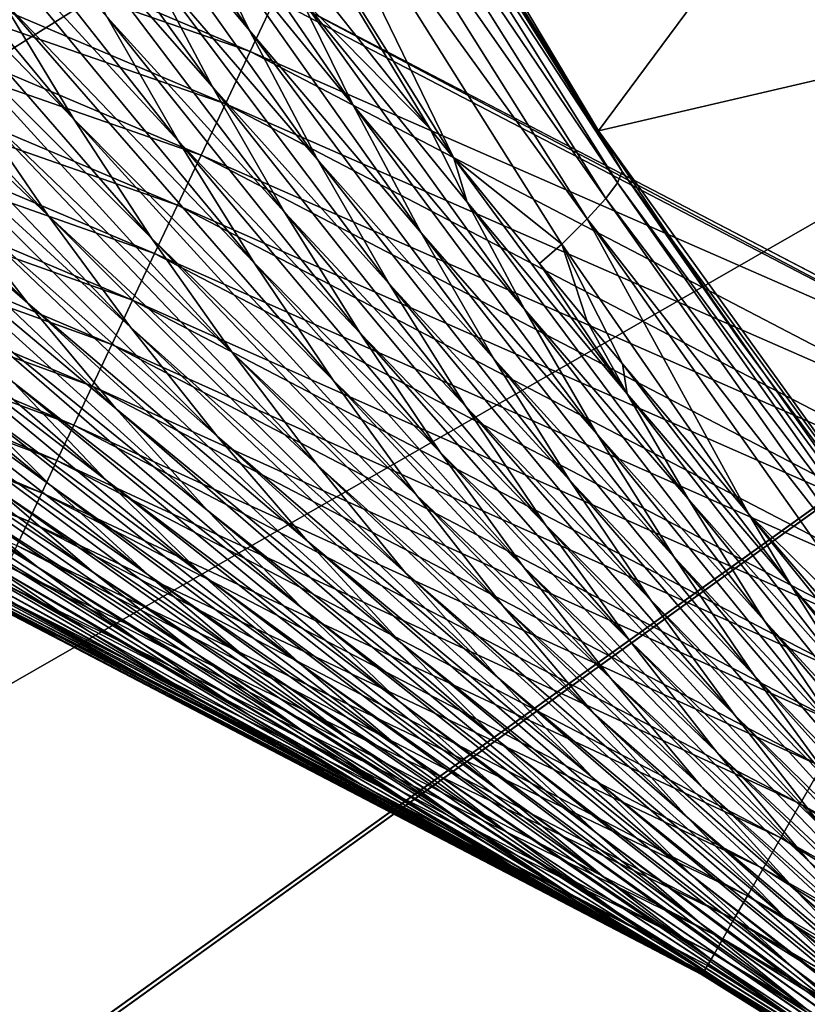
# Model space of a CAD drawing. Extents: x -176 to 176, y -148 to 30.
# Drawn here: x -111 to -110, y -8 to -6 of the extents above; entities that cross this region are included whole.
import ezdxf

# ---------------------------------------------------------------- set-up
doc = ezdxf.new("R2010")
doc.units = 0
doc.header["$MEASUREMENT"] = 0
doc.layers.add('L2', color=7, linetype='Continuous')
doc.layers.add('L3', color=7, linetype='Continuous')

msp = doc.modelspace()

# ---------------------------------------------------------------- linework, layer by layer
at = {"layer": 'L2', "color": 7}
for points in [[(-89.17928, -2.889994, 57.3), (-110.4124, -6.423915, 57.3), (-109.5103, -6.89426, 57.3)], [(-109.2317, -5.507993, 9.3), (-110.0311, -6.586115, 9.3), (-110.5601, -5.699413, 9.3)], [(-108.724, -6.281205, 9.3), (-110.0311, -6.586115, 9.3), (-109.2317, -5.507993, 9.3)], [(-110.3775, -6.025507, 37.21246), (-110.5601, -5.699413, 9.3), (-110.0311, -6.586115, 9.3)], [(-110.3775, -6.025507, 37.21246), (-110.0311, -6.586115, 9.3), (-110.0311, -6.586139, 37.18217)], [(-110.0311, -6.586139, 37.18217), (-110.0028, -6.634551, 37.39995), (-110.3775, -6.025507, 37.21246)], [(-110.0028, -6.634551, 37.39995), (-110.3443, -6.088413, 37.42974), (-110.3775, -6.025507, 37.21246)], [(-110.5205, -6.312733, 39.28274), (-110.4454, -6.467161, 39.36984), (-110.7145, -6.069511, 39.45672)], [(-110.7145, -6.069511, 39.45672), (-110.4454, -6.467161, 39.36984), (-110.6447, -6.226809, 39.54311)], [(-110.0028, -6.634551, 37.39995), (-110.3511, -6.100884, 37.70349), (-110.3443, -6.088413, 37.42974)], [(-111.3998, -6.161142, 57.28698), (-110.4446, -6.492003, 57.29645), (-111.3756, -6.097121, 57.29645)], [(-111.3756, -6.097121, 57.29645), (-110.4446, -6.492003, 57.29645), (-110.4151, -6.429597, 57.29997)], [(-110.0086, -6.647916, 37.67369), (-110.3663, -6.118268, 37.97909), (-110.3511, -6.100884, 37.70349)], [(-110.0086, -6.647916, 37.67369), (-110.3511, -6.100884, 37.70349), (-110.0028, -6.634551, 37.39995)], [(-110.7403, -6.428535, 40.40459), (-110.6535, -6.572427, 40.49757), (-111.0328, -6.114424, 40.6396)], [(-111.0328, -6.114424, 40.6396), (-110.6535, -6.572427, 40.49757), (-110.953, -6.262495, 40.73222)], [(-110.0224, -6.666631, 37.94926), (-110.3898, -6.140657, 38.25604), (-110.3663, -6.118268, 37.97909)], [(-110.0224, -6.666631, 37.94926), (-110.3663, -6.118268, 37.97909), (-110.0086, -6.647916, 37.67369)], [(-110.9004, -6.128381, 40.22134), (-110.614, -6.451324, 39.98364), (-110.5296, -6.598244, 40.07473)], [(-110.9004, -6.128381, 40.22134), (-110.5296, -6.598244, 40.07473), (-110.8231, -6.27949, 40.31187)], [(-110.6944, -6.29915, 39.89274), (-110.7691, -6.145217, 39.80411), (-110.4891, -6.533704, 39.72109)], [(-110.4891, -6.533704, 39.72109), (-110.7691, -6.145217, 39.80411), (-110.569, -6.382734, 39.63192)], [(-110.0444, -6.690802, 38.2262), (-110.422, -6.168131, 38.53384), (-110.3898, -6.140657, 38.25604)], [(-110.0444, -6.690802, 38.2262), (-110.3898, -6.140657, 38.25604), (-110.0224, -6.666631, 37.94926)], [(-111.4237, -6.224161, 57.27165), (-110.4738, -6.5539, 57.28698), (-111.3998, -6.161142, 57.28698)], [(-111.3998, -6.161142, 57.28698), (-110.4738, -6.5539, 57.28698), (-110.4446, -6.492003, 57.29645)], [(-110.2029, -6.618546, 38.78623), (-110.4629, -6.20075, 38.81198), (-110.422, -6.168131, 38.53384)], [(-110.0747, -6.720513, 38.50398), (-110.2029, -6.618546, 38.78623), (-110.422, -6.168131, 38.53384)], [(-110.0747, -6.720513, 38.50398), (-110.422, -6.168131, 38.53384), (-110.0444, -6.690802, 38.2262)], [(-110.5205, -6.312733, 39.28274), (-110.5798, -6.180432, 39.21052), (-110.322, -6.555701, 39.10847)], [(-110.322, -6.555701, 39.10847), (-110.5798, -6.180432, 39.21052), (-110.3858, -6.425864, 39.03564)], [(-110.2029, -6.618546, 38.78623), (-110.2313, -6.583328, 38.81134), (-110.4629, -6.20075, 38.81198)], [(-110.4629, -6.20075, 38.81198), (-110.2313, -6.583328, 38.81134), (-110.427, -6.336686, 38.98683)], [(-111.4469, -6.285707, 57.25055), (-110.5025, -6.614828, 57.27165), (-111.4237, -6.224161, 57.27165)], [(-111.4237, -6.224161, 57.27165), (-110.5025, -6.614828, 57.27165), (-110.4738, -6.5539, 57.28698)], [(-110.4454, -6.467161, 39.36984), (-110.3644, -6.620039, 39.45924), (-110.6447, -6.226809, 39.54311)], [(-110.6447, -6.226809, 39.54311), (-110.3644, -6.620039, 39.45924), (-110.569, -6.382734, 39.63192)], [(-110.9963, -6.390343, 41.25097), (-111.0839, -6.248198, 41.15408), (-110.6843, -6.686654, 41.01884)], [(-110.6843, -6.686654, 41.01884), (-111.0839, -6.248198, 41.15408), (-110.7786, -6.54885, 40.92198)], [(-110.8677, -6.408202, 40.82693), (-110.953, -6.262495, 40.73222), (-110.5614, -6.713752, 40.59246)], [(-110.5614, -6.713752, 40.59246), (-110.953, -6.262495, 40.73222), (-110.6535, -6.572427, 40.49757)], [(-111.4695, -6.34532, 57.22386), (-110.5306, -6.674333, 57.25055), (-111.4469, -6.285707, 57.25055)], [(-111.4469, -6.285707, 57.25055), (-110.5306, -6.674333, 57.25055), (-110.5025, -6.614828, 57.27165)], [(-110.8231, -6.27949, 40.31187), (-110.5296, -6.598244, 40.07473), (-110.4397, -6.742882, 40.16783)], [(-110.8231, -6.27949, 40.31187), (-110.4397, -6.742882, 40.16783), (-110.7403, -6.428535, 40.40459)], [(-108.724, -6.281205, 9.3), (-109.4278, -7.424057, 9.3), (-110.0311, -6.586115, 9.3)], [(-110.614, -6.451324, 39.98364), (-110.6944, -6.29915, 39.89274), (-110.4035, -6.682748, 39.81242)], [(-110.4035, -6.682748, 39.81242), (-110.6944, -6.29915, 39.89274), (-110.4891, -6.533704, 39.72109)], [(-110.322, -6.555701, 39.10847), (-110.2416, -6.707068, 39.1962), (-110.5205, -6.312733, 39.28274)], [(-110.5205, -6.312733, 39.28274), (-110.2416, -6.707068, 39.1962), (-110.4454, -6.467161, 39.36984)], [(-110.2313, -6.583328, 38.81134), (-110.3858, -6.425864, 39.03564), (-110.427, -6.336686, 38.98683)], [(-111.4911, -6.402557, 57.19177), (-110.5578, -6.731968, 57.22386), (-111.4695, -6.34532, 57.22386)], [(-111.4695, -6.34532, 57.22386), (-110.5578, -6.731968, 57.22386), (-110.5306, -6.674333, 57.25055)], [(-110.8084, -6.661563, 41.44727), (-110.7084, -6.790595, 41.54658), (-111.1261, -6.374875, 41.67693)], [(-111.1261, -6.374875, 41.67693), (-110.7084, -6.790595, 41.54658), (-111.0324, -6.508306, 41.77664)], [(-110.4891, -6.533704, 39.72109), (-110.569, -6.382734, 39.63192), (-110.2793, -6.767858, 39.54887)], [(-110.2793, -6.767858, 39.54887), (-110.569, -6.382734, 39.63192), (-110.3644, -6.620039, 39.45924)], [(-110.6843, -6.686654, 41.01884), (-110.5863, -6.819364, 41.11593), (-110.9963, -6.390343, 41.25097)], [(-110.9963, -6.390343, 41.25097), (-110.5863, -6.819364, 41.11593), (-110.9048, -6.52751, 41.34826)], [(-111.5117, -6.456991, 57.15452), (-110.5839, -6.787307, 57.19177), (-111.4911, -6.402557, 57.19177)], [(-111.4911, -6.402557, 57.19177), (-110.5839, -6.787307, 57.19177), (-110.5578, -6.731968, 57.22386)], [(-110.5614, -6.713752, 40.59246), (-110.4655, -6.849898, 40.68751), (-110.8677, -6.408202, 40.82693)], [(-110.8677, -6.408202, 40.82693), (-110.4655, -6.849898, 40.68751), (-110.7786, -6.54885, 40.92198)], [(-110.7403, -6.428535, 40.40459), (-110.4397, -6.742882, 40.16783), (-110.346, -6.882241, 40.261)], [(-110.7403, -6.428535, 40.40459), (-110.346, -6.882241, 40.261), (-110.6535, -6.572427, 40.49757)], [(-110.4446, -6.492003, 57.29645), (-109.5135, -6.899711, 57.29997), (-110.4151, -6.429597, 57.29997)], [(-110.4151, -6.429597, 57.29997), (-109.5135, -6.899711, 57.29997), (-110.4124, -6.423915, 57.3)], [(-109.5135, -6.899711, 57.29997), (-109.5103, -6.89426, 57.3), (-110.4124, -6.423915, 57.3)], [(-110.2313, -6.583328, 38.81134), (-110.187, -6.670785, 38.86055), (-110.3858, -6.425864, 39.03564)], [(-110.322, -6.555701, 39.10847), (-110.3858, -6.425864, 39.03564), (-110.1187, -6.797996, 38.93394)], [(-110.1187, -6.797996, 38.93394), (-110.3858, -6.425864, 39.03564), (-110.187, -6.670785, 38.86055)], [(-110.5296, -6.598244, 40.07473), (-110.614, -6.451324, 39.98364), (-110.314, -6.826444, 39.90379)], [(-110.314, -6.826444, 39.90379), (-110.614, -6.451324, 39.98364), (-110.4035, -6.682748, 39.81242)], [(-111.531, -6.508215, 57.11239), (-110.6087, -6.839934, 57.15452), (-111.5117, -6.456991, 57.15452)], [(-111.5117, -6.456991, 57.15452), (-110.6087, -6.839934, 57.15452), (-110.5839, -6.787307, 57.19177)], [(-110.2416, -6.707068, 39.1962), (-110.1552, -6.856708, 39.2861), (-110.4454, -6.467161, 39.36984)], [(-110.4454, -6.467161, 39.36984), (-110.1552, -6.856708, 39.2861), (-110.3644, -6.620039, 39.45924)], [(-110.4738, -6.5539, 57.28698), (-109.5478, -6.959581, 57.29645), (-110.4446, -6.492003, 57.29645)], [(-110.4446, -6.492003, 57.29645), (-109.5478, -6.959581, 57.29645), (-109.5135, -6.899711, 57.29997)], [(-111.549, -6.555846, 57.06569), (-110.6321, -6.889459, 57.11239), (-111.531, -6.508215, 57.11239)], [(-111.531, -6.508215, 57.11239), (-110.6321, -6.889459, 57.11239), (-110.6087, -6.839934, 57.15452)], [(-110.934, -6.638359, 41.87797), (-111.0324, -6.508306, 41.77664), (-110.6036, -6.916091, 41.64732)], [(-110.6036, -6.916091, 41.64732), (-111.0324, -6.508306, 41.77664), (-110.7084, -6.790595, 41.54658)], [(-110.8084, -6.661563, 41.44727), (-110.9048, -6.52751, 41.34826), (-110.4834, -6.948785, 41.21456)], [(-110.4834, -6.948785, 41.21456), (-110.9048, -6.52751, 41.34826), (-110.5863, -6.819364, 41.11593)], [(-110.4035, -6.682748, 39.81242), (-110.4891, -6.533704, 39.72109), (-110.1885, -6.913581, 39.64053)], [(-110.1885, -6.913581, 39.64053), (-110.4891, -6.533704, 39.72109), (-110.2793, -6.767858, 39.54887)], [(-111.5655, -6.599532, 57.01477), (-110.6538, -6.93551, 57.06569), (-111.549, -6.555846, 57.06569)], [(-111.549, -6.555846, 57.06569), (-110.6538, -6.93551, 57.06569), (-110.6321, -6.889459, 57.11239)], [(-110.6843, -6.686654, 41.01884), (-110.7786, -6.54885, 40.92198), (-110.3645, -6.983008, 40.78419)], [(-110.3645, -6.983008, 40.78419), (-110.7786, -6.54885, 40.92198), (-110.4655, -6.849898, 40.68751)], [(-110.5025, -6.614828, 57.27165), (-109.5818, -7.018964, 57.28698), (-110.4738, -6.5539, 57.28698)], [(-110.4738, -6.5539, 57.28698), (-109.5818, -7.018964, 57.28698), (-109.5478, -6.959581, 57.29645)], [(-110.1187, -6.797996, 38.93394), (-110.033, -6.946111, 39.02219), (-110.322, -6.555701, 39.10847)], [(-110.322, -6.555701, 39.10847), (-110.033, -6.946111, 39.02219), (-110.2416, -6.707068, 39.1962)], [(-110.6535, -6.572427, 40.49757), (-110.346, -6.882241, 40.261), (-110.247, -7.018827, 40.35591)], [(-110.6535, -6.572427, 40.49757), (-110.247, -7.018827, 40.35591), (-110.5614, -6.713752, 40.59246)], [(-110.2029, -6.618546, 38.78623), (-110.187, -6.670785, 38.86055), (-110.2313, -6.583328, 38.81134)], [(-110.0311, -6.586139, 37.18217), (-110.0311, -6.586115, 9.3), (-109.862, -6.83671, 37.1674)], [(-109.862, -6.83671, 37.1674), (-110.0311, -6.586115, 9.3), (-109.4278, -7.424057, 9.3)], [(-110.0311, -6.586139, 37.18217), (-109.862, -6.83671, 37.1674), (-110.0028, -6.634551, 37.39995)], [(-111.5804, -6.638944, 56.96), (-110.6738, -6.977746, 57.01477), (-111.5655, -6.599532, 57.01477)], [(-111.5655, -6.599532, 57.01477), (-110.6738, -6.977746, 57.01477), (-110.6538, -6.93551, 57.06569)], [(-110.4397, -6.742882, 40.16783), (-110.5296, -6.598244, 40.07473), (-110.219, -6.967699, 39.99706)], [(-110.219, -6.967699, 39.99706), (-110.5296, -6.598244, 40.07473), (-110.314, -6.826444, 39.90379)], [(-110.5306, -6.674333, 57.25055), (-109.6153, -7.077416, 57.27165), (-110.5025, -6.614828, 57.27165)], [(-110.5025, -6.614828, 57.27165), (-109.6153, -7.077416, 57.27165), (-109.5818, -7.018964, 57.28698)], [(-110.2793, -6.767858, 39.54887), (-110.3644, -6.620039, 39.45924), (-110.065, -7.001186, 39.37609)], [(-110.065, -7.001186, 39.37609), (-110.3644, -6.620039, 39.45924), (-110.1552, -6.856708, 39.2861)], [(-110.1012, -6.743524, 38.69698), (-110.2029, -6.618546, 38.78623), (-110.0747, -6.720513, 38.50398)], [(-110.1012, -6.743524, 38.69698), (-109.9972, -6.898404, 38.69707), (-110.2029, -6.618546, 38.78623)], [(-110.2029, -6.618546, 38.78623), (-109.9972, -6.898404, 38.69707), (-110.187, -6.670785, 38.86055)], [(-111.5936, -6.673789, 56.90181), (-110.6917, -7.01585, 56.96), (-111.5804, -6.638944, 56.96)], [(-111.5804, -6.638944, 56.96), (-110.6917, -7.01585, 56.96), (-110.6738, -6.977746, 57.01477)], [(-110.6036, -6.916091, 41.64732), (-110.4953, -7.036526, 41.74825), (-110.934, -6.638359, 41.87797)], [(-110.934, -6.638359, 41.87797), (-110.4953, -7.036526, 41.74825), (-110.8319, -6.763455, 41.97968)], [(-109.6325, -7.16151, 37.36766), (-110.0086, -6.647916, 37.67369), (-110.0028, -6.634551, 37.39995)], [(-109.6325, -7.16151, 37.36766), (-110.0028, -6.634551, 37.39995), (-109.4278, -7.424077, 37.12947)], [(-109.4278, -7.424077, 37.12947), (-110.0028, -6.634551, 37.39995), (-109.862, -6.83671, 37.1674)], [(-109.6373, -7.175673, 37.64137), (-110.0224, -6.666631, 37.94926), (-110.0086, -6.647916, 37.67369)], [(-109.6373, -7.175673, 37.64137), (-110.0086, -6.647916, 37.67369), (-109.6325, -7.16151, 37.36766)], [(-110.7253, -6.884774, 42.0827), (-110.6153, -7.001088, 42.18598), (-111.0088, -6.658878, 42.27557)], [(-111.0088, -6.658878, 42.27557), (-110.6153, -7.001088, 42.18598), (-110.9038, -6.779064, 42.37969)], [(-110.4834, -6.948785, 41.21456), (-110.3769, -7.073077, 41.3133), (-110.8084, -6.661563, 41.44727)], [(-110.8084, -6.661563, 41.44727), (-110.3769, -7.073077, 41.3133), (-110.7084, -6.790595, 41.54658)], [(-111.6049, -6.703807, 56.84062), (-110.7076, -7.04954, 56.90181), (-111.5936, -6.673789, 56.90181)], [(-111.5936, -6.673789, 56.90181), (-110.7076, -7.04954, 56.90181), (-110.6917, -7.01585, 56.96)], [(-110.5578, -6.731968, 57.22386), (-109.648, -7.134503, 57.25055), (-110.5306, -6.674333, 57.25055)], [(-110.5306, -6.674333, 57.25055), (-109.648, -7.134503, 57.25055), (-109.6153, -7.077416, 57.27165)], [(-110.1187, -6.797996, 38.93394), (-110.187, -6.670785, 38.86055), (-109.9248, -7.023022, 38.77089)], [(-109.9248, -7.023022, 38.77089), (-110.187, -6.670785, 38.86055), (-109.9972, -6.898404, 38.69707)], [(-109.6497, -7.195611, 37.91693), (-110.0444, -6.690802, 38.2262), (-110.0224, -6.666631, 37.94926)], [(-109.6497, -7.195611, 37.91693), (-110.0224, -6.666631, 37.94926), (-109.6373, -7.175673, 37.64137)], [(-110.7946, -6.895219, 42.48499), (-110.682, -7.006404, 42.59059), (-111.0834, -6.677751, 42.67658)], [(-111.0834, -6.677751, 42.67658), (-110.682, -7.006404, 42.59059), (-110.9757, -6.792757, 42.78322)], [(-110.3645, -6.983008, 40.78419), (-110.26, -7.110911, 40.88092), (-110.6843, -6.686654, 41.01884)], [(-110.6843, -6.686654, 41.01884), (-110.26, -7.110911, 40.88092), (-110.5863, -6.819364, 41.11593)], [(-110.314, -6.826444, 39.90379), (-110.4035, -6.682748, 39.81242), (-110.094, -7.053866, 39.73211)], [(-110.094, -7.053866, 39.73211), (-110.4035, -6.682748, 39.81242), (-110.1885, -6.913581, 39.64053)], [(-109.8527, -7.04146, 38.48319), (-110.0747, -6.720513, 38.50398), (-110.0444, -6.690802, 38.2262)], [(-109.6699, -7.221435, 38.19384), (-109.8527, -7.04146, 38.48319), (-110.0444, -6.690802, 38.2262)], [(-109.6699, -7.221435, 38.19384), (-110.0444, -6.690802, 38.2262), (-109.6497, -7.195611, 37.91693)], [(-111.6049, -6.703807, 56.84062), (-110.7213, -7.078562, 56.84062), (-110.7076, -7.04954, 56.90181)], [(-110.033, -6.946111, 39.02219), (-109.9414, -7.092321, 39.1125), (-110.2416, -6.707068, 39.1962)], [(-110.2416, -6.707068, 39.1962), (-109.9414, -7.092321, 39.1125), (-110.1552, -6.856708, 39.2861)], [(-110.5614, -6.713752, 40.59246), (-110.247, -7.018827, 40.35591), (-110.1445, -7.150115, 40.45079)], [(-110.5614, -6.713752, 40.59246), (-110.1445, -7.150115, 40.45079), (-110.4655, -6.849898, 40.68751)], [(-110.0444, -6.812654, 38.64751), (-110.1012, -6.743524, 38.69698), (-110.0747, -6.720513, 38.50398)], [(-110.0747, -6.720513, 38.50398), (-109.8527, -7.04146, 38.48319), (-110.0026, -6.862983, 38.61145)], [(-110.0747, -6.720513, 38.50398), (-110.0026, -6.862983, 38.61145), (-110.0444, -6.812654, 38.64751)], [(-110.5839, -6.787307, 57.19177), (-109.6797, -7.189797, 57.22386), (-110.5578, -6.731968, 57.22386)], [(-110.5578, -6.731968, 57.22386), (-109.6797, -7.189797, 57.22386), (-109.648, -7.134503, 57.25055)], [(-110.346, -6.882241, 40.261), (-110.4397, -6.742882, 40.16783), (-110.1204, -7.103588, 40.09026)], [(-110.1204, -7.103588, 40.09026), (-110.4397, -6.742882, 40.16783), (-110.219, -6.967699, 39.99706)], [(-110.1012, -6.743524, 38.69698), (-110.0444, -6.812654, 38.64751), (-109.9972, -6.898404, 38.69707)], [(-110.7253, -6.884774, 42.0827), (-110.8319, -6.763455, 41.97968), (-110.3826, -7.153037, 41.85031)], [(-110.3826, -7.153037, 41.85031), (-110.8319, -6.763455, 41.97968), (-110.4953, -7.036526, 41.74825)], [(-110.1885, -6.913581, 39.64053), (-110.2793, -6.767858, 39.54887), (-109.969, -7.143398, 39.468)], [(-109.969, -7.143398, 39.468), (-110.2793, -6.767858, 39.54887), (-110.065, -7.001186, 39.37609)], [(-110.7946, -6.895219, 42.48499), (-110.9038, -6.779064, 42.37969), (-110.501, -7.113261, 42.29028)], [(-110.501, -7.113261, 42.29028), (-110.9038, -6.779064, 42.37969), (-110.6153, -7.001088, 42.18598)], [(-110.6036, -6.916091, 41.64732), (-110.7084, -6.790595, 41.54658), (-110.2659, -7.19367, 41.41328)], [(-110.2659, -7.19367, 41.41328), (-110.7084, -6.790595, 41.54658), (-110.3769, -7.073077, 41.3133)], [(-110.6087, -6.839934, 57.15452), (-109.7101, -7.242887, 57.19177), (-110.5839, -6.787307, 57.19177)], [(-110.5839, -6.787307, 57.19177), (-109.7101, -7.242887, 57.19177), (-109.6797, -7.189797, 57.22386)], [(-110.9338, -6.909241, 43.30066), (-111.0478, -6.804203, 43.19054), (-110.6303, -7.110475, 43.1076)], [(-110.6303, -7.110475, 43.1076), (-111.0478, -6.804203, 43.19054), (-110.749, -7.009274, 42.99889)], [(-110.864, -6.903489, 42.89088), (-110.9757, -6.792757, 42.78322), (-110.5654, -7.113217, 42.69705)], [(-110.5654, -7.113217, 42.69705), (-110.9757, -6.792757, 42.78322), (-110.682, -7.006404, 42.59059)], [(-109.9248, -7.023022, 38.77089), (-109.8341, -7.16793, 38.85956), (-110.1187, -6.797996, 38.93394)], [(-110.1187, -6.797996, 38.93394), (-109.8341, -7.16793, 38.85956), (-110.033, -6.946111, 39.02219)], [(-110.6679, -7.188358, 45.04758), (-111.3, -6.883868, 45.41523), (-111.4218, -6.811696, 45.29182)], [(-110.7726, -7.135112, 44.91107), (-110.6679, -7.188358, 45.04758), (-111.4218, -6.811696, 45.29182)], [(-111.0044, -6.911865, 43.71435), (-111.1203, -6.8129, 43.60181), (-110.6961, -7.104475, 43.52197)], [(-110.6961, -7.104475, 43.52197), (-111.1203, -6.8129, 43.60181), (-110.8167, -7.009245, 43.41105)], [(-109.9972, -6.898404, 38.69707), (-110.0444, -6.812654, 38.64751), (-110.0026, -6.862983, 38.61145)], [(-110.4834, -6.948785, 41.21456), (-110.5863, -6.819364, 41.11593), (-110.1506, -7.235346, 40.97899)], [(-110.1506, -7.235346, 40.97899), (-110.5863, -6.819364, 41.11593), (-110.26, -7.110911, 40.88092)], [(-110.219, -6.967699, 39.99706), (-110.314, -6.826444, 39.90379), (-109.9939, -7.191549, 39.82545)], [(-109.9939, -7.191549, 39.82545), (-110.314, -6.826444, 39.90379), (-110.094, -7.053866, 39.73211)], [(-109.862, -6.83671, 37.1674), (-109.4278, -7.424057, 9.3), (-109.4278, -7.424077, 37.12947)], [(-110.6321, -6.889459, 57.11239), (-109.7391, -7.293376, 57.15452), (-110.6087, -6.839934, 57.15452)], [(-110.6087, -6.839934, 57.15452), (-109.7391, -7.293376, 57.15452), (-109.7101, -7.242887, 57.19177)], [(-110.4655, -6.849898, 40.68751), (-110.1445, -7.150115, 40.45079), (-110.0368, -7.278175, 40.54712)], [(-110.4655, -6.849898, 40.68751), (-110.0368, -7.278175, 40.54712), (-110.3645, -6.983008, 40.78419)], [(-110.065, -7.001186, 39.37609), (-110.1552, -6.856708, 39.2861), (-109.846, -7.233269, 39.20278)], [(-109.846, -7.233269, 39.20278), (-110.1552, -6.856708, 39.2861), (-109.9414, -7.092321, 39.1125)], [(-109.9972, -6.898404, 38.69707), (-110.0026, -6.862983, 38.61145), (-109.8032, -7.124883, 38.53342)], [(-109.8032, -7.124883, 38.53342), (-110.0026, -6.862983, 38.61145), (-109.8527, -7.04146, 38.48319)], [(-110.6679, -7.188358, 45.04758), (-110.7235, -7.16177, 45.16094), (-111.3, -6.883868, 45.41523)], [(-110.3826, -7.153037, 41.85031), (-110.2666, -7.264447, 41.95245), (-110.7253, -6.884774, 42.0827)], [(-110.7253, -6.884774, 42.0827), (-110.2666, -7.264447, 41.95245), (-110.6153, -7.001088, 42.18598)], [(-110.247, -7.018827, 40.35591), (-110.346, -6.882241, 40.261), (-110.0165, -7.236553, 40.18508)], [(-110.0165, -7.236553, 40.18508), (-110.346, -6.882241, 40.261), (-110.1204, -7.103588, 40.09026)], [(-110.501, -7.113261, 42.29028), (-110.3835, -7.220386, 42.39473), (-110.7946, -6.895219, 42.48499)], [(-110.7946, -6.895219, 42.48499), (-110.3835, -7.220386, 42.39473), (-110.682, -7.006404, 42.59059)], [(-110.6538, -6.93551, 57.06569), (-109.7663, -7.340888, 57.11239), (-110.6321, -6.889459, 57.11239)], [(-110.6321, -6.889459, 57.11239), (-109.7663, -7.340888, 57.11239), (-109.7391, -7.293376, 57.15452)], [(-110.7038, -7.159649, 44.48051), (-111.0258, -6.988104, 44.67384), (-111.1484, -6.906812, 44.5554)], [(-110.7038, -7.159649, 44.48051), (-111.1484, -6.906812, 44.5554), (-110.8308, -7.081904, 44.36425)], [(-110.6303, -7.110475, 43.1076), (-110.5086, -7.206578, 43.21644), (-110.9338, -6.909241, 43.30066)], [(-110.9338, -6.909241, 43.30066), (-110.5086, -7.206578, 43.21644), (-110.8167, -7.009245, 43.41105)], [(-110.5654, -7.113217, 42.69705), (-110.4457, -7.215011, 42.80371), (-110.864, -6.903489, 42.89088)], [(-110.864, -6.903489, 42.89088), (-110.4457, -7.215011, 42.80371), (-110.749, -7.009274, 42.99889)], [(-109.9248, -7.023022, 38.77089), (-109.9972, -6.898404, 38.69707), (-109.7265, -7.246763, 38.60762)], [(-109.7265, -7.246763, 38.60762), (-109.9972, -6.898404, 38.69707), (-109.8032, -7.124883, 38.53342)], [(-110.9547, -6.999169, 44.24834), (-111.0757, -6.911297, 44.13261), (-110.6373, -7.179373, 44.05463)], [(-110.6373, -7.179373, 44.05463), (-111.0757, -6.911297, 44.13261), (-110.7627, -7.095184, 43.94087)], [(-110.6961, -7.104475, 43.52197), (-110.5724, -7.194817, 43.63329), (-111.0044, -6.911865, 43.71435)], [(-111.0044, -6.911865, 43.71435), (-110.5724, -7.194817, 43.63329), (-110.8851, -7.006008, 43.82743)], [(-110.2659, -7.19367, 41.41328), (-110.1514, -7.309101, 41.51329), (-110.6036, -6.916091, 41.64732)], [(-110.6036, -6.916091, 41.64732), (-110.1514, -7.309101, 41.51329), (-110.4953, -7.036526, 41.74825)], [(-110.094, -7.053866, 39.73211), (-110.1885, -6.913581, 39.64053), (-109.8694, -7.280083, 39.5597)], [(-109.8694, -7.280083, 39.5597), (-110.1885, -6.913581, 39.64053), (-109.969, -7.143398, 39.468)], [(-110.6738, -6.977746, 57.01477), (-109.7916, -7.385069, 57.06569), (-110.6538, -6.93551, 57.06569)], [(-110.6538, -6.93551, 57.06569), (-109.7916, -7.385069, 57.06569), (-109.7663, -7.340888, 57.11239)], [(-110.1506, -7.235346, 40.97899), (-110.0379, -7.354547, 41.07701), (-110.4834, -6.948785, 41.21456)], [(-110.4834, -6.948785, 41.21456), (-110.0379, -7.354547, 41.07701), (-110.3769, -7.073077, 41.3133)], [(-109.8341, -7.16793, 38.85956), (-109.7376, -7.310766, 38.95017), (-110.033, -6.946111, 39.02219)], [(-110.033, -6.946111, 39.02219), (-109.7376, -7.310766, 38.95017), (-109.9414, -7.092321, 39.1125)], [(-110.1204, -7.103588, 40.09026), (-110.219, -6.967699, 39.99706), (-109.8905, -7.323781, 39.91861)], [(-109.8905, -7.323781, 39.91861), (-110.219, -6.967699, 39.99706), (-109.9939, -7.191549, 39.82545)], [(-110.6917, -7.01585, 56.96), (-109.8148, -7.425589, 57.01477), (-110.6738, -6.977746, 57.01477)], [(-110.6738, -6.977746, 57.01477), (-109.8148, -7.425589, 57.01477), (-109.7916, -7.385069, 57.06569)], [(-110.5745, -7.232073, 44.59661), (-110.9007, -7.064111, 44.79225), (-111.0258, -6.988104, 44.67384)], [(-110.5745, -7.232073, 44.59661), (-111.0258, -6.988104, 44.67384), (-110.7038, -7.159649, 44.48051)], [(-110.3645, -6.983008, 40.78419), (-110.0368, -7.278175, 40.54712), (-109.9258, -7.400917, 40.64332)], [(-110.3645, -6.983008, 40.78419), (-109.9258, -7.400917, 40.64332), (-110.26, -7.110911, 40.88092)], [(-110.8308, -7.081904, 44.36425), (-110.9547, -6.999169, 44.24834), (-110.5091, -7.25838, 44.16842)], [(-110.5091, -7.25838, 44.16842), (-110.9547, -6.999169, 44.24834), (-110.6373, -7.179373, 44.05463)], [(-110.501, -7.113261, 42.29028), (-110.6153, -7.001088, 42.18598), (-110.1465, -7.371583, 42.05543)], [(-110.1465, -7.371583, 42.05543), (-110.6153, -7.001088, 42.18598), (-110.2666, -7.264447, 41.95245)], [(-109.969, -7.143398, 39.468), (-110.065, -7.001186, 39.37609), (-109.7448, -7.37178, 39.29484)], [(-109.7448, -7.37178, 39.29484), (-110.065, -7.001186, 39.37609), (-109.846, -7.233269, 39.20278)], [(-110.7627, -7.095184, 43.94087), (-110.8851, -7.006008, 43.82743), (-110.4455, -7.280132, 43.74483)], [(-110.4455, -7.280132, 43.74483), (-110.8851, -7.006008, 43.82743), (-110.5724, -7.194817, 43.63329)], [(-110.6961, -7.104475, 43.52197), (-110.8167, -7.009245, 43.41105), (-110.3835, -7.297835, 43.32566)], [(-110.3835, -7.297835, 43.32566), (-110.8167, -7.009245, 43.41105), (-110.5086, -7.206578, 43.21644)], [(-110.6303, -7.110475, 43.1076), (-110.749, -7.009274, 42.99889), (-110.3223, -7.312136, 42.91092)], [(-110.3223, -7.312136, 42.91092), (-110.749, -7.009274, 42.99889), (-110.4457, -7.215011, 42.80371)], [(-110.5654, -7.113217, 42.69705), (-110.682, -7.006404, 42.59059), (-110.2622, -7.323042, 42.49989)], [(-110.2622, -7.323042, 42.49989), (-110.682, -7.006404, 42.59059), (-110.3835, -7.220386, 42.39473)], [(-110.7076, -7.04954, 56.90181), (-109.8358, -7.462145, 56.96), (-110.6917, -7.01585, 56.96)], [(-110.6917, -7.01585, 56.96), (-109.8358, -7.462145, 56.96), (-109.8148, -7.425589, 57.01477)], [(-110.1445, -7.150115, 40.45079), (-110.247, -7.018827, 40.35591), (-109.9092, -7.364139, 40.27973)], [(-109.9092, -7.364139, 40.27973), (-110.247, -7.018827, 40.35591), (-110.0165, -7.236553, 40.18508)], [(-109.7265, -7.246763, 38.60762), (-109.631, -7.388297, 38.69663), (-109.9248, -7.023022, 38.77089)], [(-109.9248, -7.023022, 38.77089), (-109.631, -7.388297, 38.69663), (-109.8341, -7.16793, 38.85956)], [(-110.3826, -7.153037, 41.85031), (-110.4953, -7.036526, 41.74825), (-110.0327, -7.420459, 41.61423)], [(-110.0327, -7.420459, 41.61423), (-110.4953, -7.036526, 41.74825), (-110.1514, -7.309101, 41.51329)], [(-110.7213, -7.078562, 56.84062), (-109.8543, -7.494465, 56.90181), (-110.7076, -7.04954, 56.90181)], [(-110.7076, -7.04954, 56.90181), (-109.8543, -7.494465, 56.90181), (-109.8358, -7.462145, 56.96)], [(-109.6848, -7.236592, 38.34217), (-109.8527, -7.04146, 38.48319), (-109.6699, -7.221435, 38.19384)], [(-109.8032, -7.124883, 38.53342), (-109.8527, -7.04146, 38.48319), (-109.6047, -7.349898, 38.36961)], [(-109.6047, -7.349898, 38.36961), (-109.8527, -7.04146, 38.48319), (-109.6848, -7.236592, 38.34217)], [(-109.9939, -7.191549, 39.82545), (-110.094, -7.053866, 39.73211), (-109.7644, -7.414007, 39.65303)], [(-109.7644, -7.414007, 39.65303), (-110.094, -7.053866, 39.73211), (-109.8694, -7.280083, 39.5597)], [(-110.5378, -7.251978, 44.77568), (-110.7726, -7.135112, 44.91107), (-110.9007, -7.064111, 44.79225)], [(-110.5378, -7.251978, 44.77568), (-110.9007, -7.064111, 44.79225), (-110.5745, -7.232073, 44.59661)], [(-110.2659, -7.19367, 41.41328), (-110.3769, -7.073077, 41.3133), (-109.9206, -7.469886, 41.17608)], [(-109.9206, -7.469886, 41.17608), (-110.3769, -7.073077, 41.3133), (-110.0379, -7.354547, 41.07701)], [(-110.3779, -7.332341, 44.28242), (-110.7038, -7.159649, 44.48051), (-110.8308, -7.081904, 44.36425)], [(-110.3779, -7.332341, 44.28242), (-110.8308, -7.081904, 44.36425), (-110.5091, -7.25838, 44.16842)], [(-110.7327, -7.102701, 56.7769), (-109.8703, -7.522308, 56.84062), (-110.7213, -7.078562, 56.84062)], [(-110.7213, -7.078562, 56.84062), (-109.8703, -7.522308, 56.84062), (-109.8543, -7.494465, 56.90181)], [(-110.6373, -7.179373, 44.05463), (-110.7627, -7.095184, 43.94087), (-110.3157, -7.360402, 43.85653)], [(-110.3157, -7.360402, 43.85653), (-110.7627, -7.095184, 43.94087), (-110.4455, -7.280132, 43.74483)], [(-109.846, -7.233269, 39.20278), (-109.9414, -7.092321, 39.1125), (-109.6374, -7.448249, 39.04064)], [(-109.6374, -7.448249, 39.04064), (-109.9414, -7.092321, 39.1125), (-109.7376, -7.310766, 38.95017)], [(-110.7417, -7.121777, 56.7111), (-109.8835, -7.545467, 56.7769), (-110.7327, -7.102701, 56.7769)], [(-110.7327, -7.102701, 56.7769), (-109.8835, -7.545467, 56.7769), (-109.8703, -7.522308, 56.84062)], [(-110.3835, -7.297835, 43.32566), (-110.2552, -7.384137, 43.43513), (-110.6961, -7.104475, 43.52197)], [(-110.6961, -7.104475, 43.52197), (-110.2552, -7.384137, 43.43513), (-110.5724, -7.194817, 43.63329)], [(-110.0165, -7.236553, 40.18508), (-110.1204, -7.103588, 40.09026), (-109.7817, -7.45294, 40.01324)], [(-109.7817, -7.45294, 40.01324), (-110.1204, -7.103588, 40.09026), (-109.8905, -7.323781, 39.91861)], [(-110.3223, -7.312136, 42.91092), (-110.196, -7.4041, 43.01811), (-110.6303, -7.110475, 43.1076)], [(-110.6303, -7.110475, 43.1076), (-110.196, -7.4041, 43.01811), (-110.5086, -7.206578, 43.21644)], [(-110.2622, -7.323042, 42.49989), (-110.1377, -7.420607, 42.6051), (-110.5654, -7.113217, 42.69705)], [(-110.5654, -7.113217, 42.69705), (-110.1377, -7.420607, 42.6051), (-110.4457, -7.215011, 42.80371)], [(-110.1465, -7.371583, 42.05543), (-110.0232, -7.473581, 42.15838), (-110.501, -7.113261, 42.29028)], [(-110.501, -7.113261, 42.29028), (-110.0232, -7.473581, 42.15838), (-110.3835, -7.220386, 42.39473)], [(-110.26, -7.110911, 40.88092), (-109.9258, -7.400917, 40.64332), (-109.81, -7.520013, 40.74068)], [(-110.26, -7.110911, 40.88092), (-109.81, -7.520013, 40.74068), (-110.1506, -7.235346, 40.97899)], [(-110.7483, -7.135648, 56.64373), (-109.894, -7.563767, 56.7111), (-110.7417, -7.121777, 56.7111)], [(-110.7417, -7.121777, 56.7111), (-109.894, -7.563767, 56.7111), (-109.8835, -7.545467, 56.7769)], [(-109.7265, -7.246763, 38.60762), (-109.8032, -7.124883, 38.53342), (-109.524, -7.4689, 38.44411)], [(-109.524, -7.4689, 38.44411), (-109.8032, -7.124883, 38.53342), (-109.6047, -7.349898, 38.36961)], [(-110.6537, -7.195203, 45.01837), (-110.7726, -7.135112, 44.91107), (-110.5378, -7.251978, 44.77568)], [(-110.6537, -7.195203, 45.01837), (-110.6679, -7.188358, 45.04758), (-110.7726, -7.135112, 44.91107)], [(-110.7523, -7.144209, 56.57529), (-109.9016, -7.577075, 56.64373), (-110.7483, -7.135648, 56.64373)], [(-110.7483, -7.135648, 56.64373), (-109.9016, -7.577075, 56.64373), (-109.894, -7.563767, 56.7111)], [(-109.8694, -7.280083, 39.5597), (-109.969, -7.143398, 39.468), (-109.6403, -7.504679, 39.38657)], [(-109.6403, -7.504679, 39.38657), (-109.969, -7.143398, 39.468), (-109.7448, -7.37178, 39.29484)], [(-110.7538, -7.147398, 56.50628), (-109.9063, -7.585288, 56.57529), (-110.7523, -7.144209, 56.57529)], [(-110.7538, -7.147398, 56.50628), (-110.7538, -7.14742, 56.5), (-109.9081, -7.588369, 56.5)], [(-109.9081, -7.588369, 56.5), (-109.9081, -7.588347, 56.50628), (-110.7538, -7.147398, 56.50628)], [(-110.7538, -7.147398, 56.50628), (-109.9081, -7.588347, 56.50628), (-109.9063, -7.585288, 56.57529)], [(-110.7538, -7.14742, 56.5), (-110.7235, -7.16177, 45.16094), (-109.9081, -7.588369, 56.5)], [(-110.7523, -7.144209, 56.57529), (-109.9063, -7.585288, 56.57529), (-109.9016, -7.577075, 56.64373)], [(-110.0327, -7.420459, 41.61423), (-109.9108, -7.526622, 41.71508), (-110.3826, -7.153037, 41.85031)], [(-110.3826, -7.153037, 41.85031), (-109.9108, -7.526622, 41.71508), (-110.2666, -7.264447, 41.95245)], [(-110.0368, -7.278175, 40.54712), (-110.1445, -7.150115, 40.45079), (-109.7968, -7.488358, 40.37571)], [(-109.7968, -7.488358, 40.37571), (-110.1445, -7.150115, 40.45079), (-109.9092, -7.364139, 40.27973)], [(-109.9081, -7.588369, 56.5), (-110.7235, -7.16177, 45.16094), (-110.6679, -7.188358, 45.04758)], [(-110.4117, -7.315538, 44.50314), (-110.5745, -7.232073, 44.59661), (-110.7038, -7.159649, 44.48051)], [(-110.4117, -7.315538, 44.50314), (-110.7038, -7.159649, 44.48051), (-110.3779, -7.332341, 44.28242)], [(-109.631, -7.388297, 38.69663), (-109.5297, -7.527591, 38.78746), (-109.8341, -7.16793, 38.85956)], [(-109.8341, -7.16793, 38.85956), (-109.5297, -7.527591, 38.78746), (-109.7376, -7.310766, 38.95017)], [(-109.9081, -7.588369, 56.5), (-110.6679, -7.188358, 45.04758), (-110.6537, -7.195203, 45.01837)], [(-110.5091, -7.25838, 44.16842), (-110.6373, -7.179373, 44.05463), (-110.1833, -7.435441, 43.96813)], [(-110.1833, -7.435441, 43.96813), (-110.6373, -7.179373, 44.05463), (-110.3157, -7.360402, 43.85653)], [(-110.6537, -7.195203, 45.01837), (-110.5378, -7.251978, 44.77568), (-109.9081, -7.588369, 56.5)], [(-110.4455, -7.280132, 43.74483), (-110.5724, -7.194817, 43.63329), (-110.1241, -7.465351, 43.54467)], [(-110.1241, -7.465351, 43.54467), (-110.5724, -7.194817, 43.63329), (-110.2552, -7.384137, 43.43513)], [(-109.9206, -7.469886, 41.17608), (-109.8001, -7.579962, 41.275), (-110.2659, -7.19367, 41.41328)], [(-110.2659, -7.19367, 41.41328), (-109.8001, -7.579962, 41.275), (-110.1514, -7.309101, 41.51329)], [(-109.8905, -7.323781, 39.91861), (-109.9939, -7.191549, 39.82545), (-109.656, -7.542396, 39.74605)], [(-109.656, -7.542396, 39.74605), (-109.9939, -7.191549, 39.82545), (-109.7644, -7.414007, 39.65303)], [(-110.3835, -7.297835, 43.32566), (-110.5086, -7.206578, 43.21644), (-110.0664, -7.491144, 43.12554)], [(-110.0664, -7.491144, 43.12554), (-110.5086, -7.206578, 43.21644), (-110.196, -7.4041, 43.01811)], [(-110.3223, -7.312136, 42.91092), (-110.4457, -7.215011, 42.80371), (-110.0097, -7.513416, 42.71071)], [(-110.0097, -7.513416, 42.71071), (-110.4457, -7.215011, 42.80371), (-110.1377, -7.420607, 42.6051)], [(-110.2622, -7.323042, 42.49989), (-110.3835, -7.220386, 42.39473), (-109.8962, -7.570993, 42.26186)], [(-109.8962, -7.570993, 42.26186), (-110.3835, -7.220386, 42.39473), (-110.0232, -7.473581, 42.15838)], [(-110.5745, -7.232073, 44.59661), (-110.4888, -7.276445, 44.67088), (-110.5378, -7.251978, 44.77568)], [(-110.4888, -7.276445, 44.67088), (-110.5745, -7.232073, 44.59661), (-110.4117, -7.315538, 44.50314)], [(-110.1506, -7.235346, 40.97899), (-109.81, -7.520013, 40.74068), (-109.6911, -7.633771, 40.83782)], [(-110.1506, -7.235346, 40.97899), (-109.6911, -7.633771, 40.83782), (-110.0379, -7.354547, 41.07701)], [(-109.9092, -7.364139, 40.27973), (-110.0165, -7.236553, 40.18508), (-109.6696, -7.576639, 40.10759)], [(-109.6696, -7.576639, 40.10759), (-110.0165, -7.236553, 40.18508), (-109.7817, -7.45294, 40.01324)], [(-109.7448, -7.37178, 39.29484), (-109.846, -7.233269, 39.20278), (-109.5316, -7.583137, 39.13277)], [(-109.5316, -7.583137, 39.13277), (-109.846, -7.233269, 39.20278), (-109.6374, -7.448249, 39.04064)], [(-109.9081, -7.588369, 56.5), (-110.5378, -7.251978, 44.77568), (-110.4888, -7.276445, 44.67088)], [(-110.2102, -7.420959, 44.0489), (-110.3779, -7.332341, 44.28242), (-110.5091, -7.25838, 44.16842)], [(-110.2102, -7.420959, 44.0489), (-110.5091, -7.25838, 44.16842), (-110.1774, -7.438595, 43.97262)], [(-110.1774, -7.438595, 43.97262), (-110.5091, -7.25838, 44.16842), (-110.1833, -7.435441, 43.96813)], [(-110.1465, -7.371583, 42.05543), (-110.2666, -7.264447, 41.95245), (-109.7849, -7.628378, 41.81659)], [(-109.7849, -7.628378, 41.81659), (-110.2666, -7.264447, 41.95245), (-109.9108, -7.526622, 41.71508)], [(-110.4888, -7.276445, 44.67088), (-110.4117, -7.315538, 44.50314), (-109.9081, -7.588369, 56.5)], [(-110.3157, -7.360402, 43.85653), (-110.4455, -7.280132, 43.74483), (-110.0648, -7.500119, 43.70579)], [(-110.0648, -7.500119, 43.70579), (-110.4455, -7.280132, 43.74483), (-110.1241, -7.465351, 43.54467)], [(-109.7968, -7.488358, 40.37571), (-109.6813, -7.607182, 40.47144), (-110.0368, -7.278175, 40.54712)], [(-110.0368, -7.278175, 40.54712), (-109.6813, -7.607182, 40.47144), (-109.9258, -7.400917, 40.64332)], [(-109.7644, -7.414007, 39.65303), (-109.8694, -7.280083, 39.5597), (-109.5303, -7.634655, 39.4798)], [(-109.5303, -7.634655, 39.4798), (-109.8694, -7.280083, 39.5597), (-109.6403, -7.504679, 39.38657)], [(-110.0664, -7.491144, 43.12554), (-109.9338, -7.573165, 43.23307), (-110.3835, -7.297835, 43.32566)], [(-110.3835, -7.297835, 43.32566), (-109.9338, -7.573165, 43.23307), (-110.2552, -7.384137, 43.43513)], [(-110.3779, -7.332341, 44.28242), (-110.3303, -7.357568, 44.32239), (-110.4117, -7.315538, 44.50314)], [(-109.9081, -7.588369, 56.5), (-110.4117, -7.315538, 44.50314), (-110.3303, -7.357568, 44.32239)], [(-110.0097, -7.513416, 42.71071), (-109.8789, -7.601, 42.81616), (-110.3223, -7.312136, 42.91092)], [(-110.3223, -7.312136, 42.91092), (-109.8789, -7.601, 42.81616), (-110.196, -7.4041, 43.01811)], [(-110.0327, -7.420459, 41.61423), (-110.1514, -7.309101, 41.51329), (-109.6754, -7.685818, 41.37468)], [(-109.6754, -7.685818, 41.37468), (-110.1514, -7.309101, 41.51329), (-109.8001, -7.579962, 41.275)], [(-109.8962, -7.570993, 42.26186), (-109.7662, -7.663228, 42.36523), (-110.2622, -7.323042, 42.49989)], [(-110.2622, -7.323042, 42.49989), (-109.7662, -7.663228, 42.36523), (-110.1377, -7.420607, 42.6051)], [(-109.7817, -7.45294, 40.01324), (-109.8905, -7.323781, 39.91861), (-109.5425, -7.667563, 39.84041)], [(-109.5425, -7.667563, 39.84041), (-109.8905, -7.323781, 39.91861), (-109.656, -7.542396, 39.74605)], [(-110.2899, -7.378686, 44.23141), (-110.3303, -7.357568, 44.32239), (-110.3779, -7.332341, 44.28242)], [(-110.2899, -7.378686, 44.23141), (-110.3779, -7.332341, 44.28242), (-110.2102, -7.420959, 44.0489)], [(-109.7916, -7.385069, 57.06569), (-108.9391, -7.859652, 57.11239), (-109.7663, -7.340888, 57.11239)], [(-109.9081, -7.588369, 56.5), (-110.3303, -7.357568, 44.32239), (-110.2899, -7.378686, 44.23141)], [(-110.1833, -7.435441, 43.96813), (-110.3157, -7.360402, 43.85653), (-110.1736, -7.440653, 43.96371)], [(-110.1736, -7.440653, 43.96371), (-110.3157, -7.360402, 43.85653), (-110.0648, -7.500119, 43.70579)], [(-110.0379, -7.354547, 41.07701), (-109.6911, -7.633771, 40.83782), (-109.5677, -7.743503, 40.93583)], [(-110.0379, -7.354547, 41.07701), (-109.5677, -7.743503, 40.93583), (-109.9206, -7.469886, 41.17608)], [(-109.7968, -7.488358, 40.37571), (-109.9092, -7.364139, 40.27973), (-109.5526, -7.696833, 40.20314)], [(-109.5526, -7.696833, 40.20314), (-109.9092, -7.364139, 40.27973), (-109.6696, -7.576639, 40.10759)], [(-109.7849, -7.628378, 41.81659), (-109.656, -7.724907, 41.91791), (-110.1465, -7.371583, 42.05543)], [(-110.1465, -7.371583, 42.05543), (-109.656, -7.724907, 41.91791), (-110.0232, -7.473581, 42.15838)], [(-110.2899, -7.378686, 44.23141), (-110.2102, -7.420959, 44.0489), (-109.9081, -7.588369, 56.5)], [(-110.1241, -7.465351, 43.54467), (-110.2552, -7.384137, 43.43513), (-109.959, -7.559341, 43.44783)], [(-109.959, -7.559341, 43.44783), (-110.2552, -7.384137, 43.43513), (-109.9338, -7.573165, 43.23307)], [(-109.8148, -7.425589, 57.01477), (-108.9678, -7.901683, 57.06569), (-109.7916, -7.385069, 57.06569)], [(-109.7916, -7.385069, 57.06569), (-108.9678, -7.901683, 57.06569), (-108.9391, -7.859652, 57.11239)], [(-110.0664, -7.491144, 43.12554), (-110.196, -7.4041, 43.01811), (-109.7563, -7.676848, 42.93245)], [(-109.7563, -7.676848, 42.93245), (-110.196, -7.4041, 43.01811), (-109.8789, -7.601, 42.81616)], [(-109.9258, -7.400917, 40.64332), (-109.6813, -7.607182, 40.47144), (-109.561, -7.722232, 40.5682)], [(-109.9258, -7.400917, 40.64332), (-109.561, -7.722232, 40.5682), (-109.81, -7.520013, 40.74068)], [(-109.9081, -7.588369, 56.5), (-110.2102, -7.420959, 44.0489), (-110.1774, -7.438595, 43.97262)], [(-110.0097, -7.513416, 42.71071), (-110.1377, -7.420607, 42.6051), (-109.6329, -7.750606, 42.46882)], [(-109.6329, -7.750606, 42.46882), (-110.1377, -7.420607, 42.6051), (-109.7662, -7.663228, 42.36523)], [(-109.6754, -7.685818, 41.37468), (-109.5477, -7.786387, 41.4741), (-110.0327, -7.420459, 41.61423)], [(-110.0327, -7.420459, 41.61423), (-109.5477, -7.786387, 41.4741), (-109.9108, -7.526622, 41.71508)], [(-110.1774, -7.438595, 43.97262), (-110.1833, -7.435441, 43.96813), (-110.1736, -7.440653, 43.96371)], [(-109.8358, -7.462145, 56.96), (-108.9942, -7.94023, 57.01477), (-109.8148, -7.425589, 57.01477)], [(-109.8148, -7.425589, 57.01477), (-108.9942, -7.94023, 57.01477), (-108.9678, -7.901683, 57.06569)], [(-109.9081, -7.588369, 56.5), (-110.1774, -7.438595, 43.97262), (-110.1736, -7.440653, 43.96371)], [(-110.1736, -7.440653, 43.96371), (-110.0648, -7.500119, 43.70579), (-109.9081, -7.588369, 56.5)], [(-110.0648, -7.500119, 43.70579), (-110.1241, -7.465351, 43.54467), (-110.0296, -7.519677, 43.62072)], [(-110.0296, -7.519677, 43.62072), (-110.1241, -7.465351, 43.54467), (-109.959, -7.559341, 43.44783)], [(-109.9206, -7.469886, 41.17608), (-109.5677, -7.743503, 40.93583), (-109.4413, -7.847878, 41.03352)], [(-109.9206, -7.469886, 41.17608), (-109.4413, -7.847878, 41.03352), (-109.8001, -7.579962, 41.275)], [(-109.8543, -7.494465, 56.90181), (-109.018, -7.975007, 56.96), (-109.8358, -7.462145, 56.96)], [(-109.8358, -7.462145, 56.96), (-109.018, -7.975007, 56.96), (-108.9942, -7.94023, 57.01477)], [(-109.8962, -7.570993, 42.26186), (-110.0232, -7.473581, 42.15838), (-109.5235, -7.816733, 42.01957)], [(-109.5235, -7.816733, 42.01957), (-110.0232, -7.473581, 42.15838), (-109.656, -7.724907, 41.91791)], [(-109.7563, -7.676848, 42.93245), (-109.8563, -7.618235, 43.19014), (-110.0664, -7.491144, 43.12554)], [(-110.0664, -7.491144, 43.12554), (-109.8563, -7.618235, 43.19014), (-109.9338, -7.573165, 43.23307)], [(-109.5526, -7.696833, 40.20314), (-109.4325, -7.811558, 40.29831), (-109.7968, -7.488358, 40.37571)], [(-109.7968, -7.488358, 40.37571), (-109.4325, -7.811558, 40.29831), (-109.6813, -7.607182, 40.47144)], [(-109.9081, -7.588369, 56.5), (-110.0648, -7.500119, 43.70579), (-110.0296, -7.519677, 43.62072)], [(-109.8703, -7.522308, 56.84062), (-109.039, -8.005754, 56.90181), (-109.8543, -7.494465, 56.90181)], [(-109.8543, -7.494465, 56.90181), (-109.039, -8.005754, 56.90181), (-109.018, -7.975007, 56.96)], [(-109.6329, -7.750606, 42.46882), (-109.6598, -7.734652, 42.67712), (-110.0097, -7.513416, 42.71071)], [(-110.0097, -7.513416, 42.71071), (-109.6598, -7.734652, 42.67712), (-109.8789, -7.601, 42.81616)], [(-109.9081, -7.588369, 56.5), (-110.0296, -7.519677, 43.62072), (-109.959, -7.559341, 43.44783)], [(-109.7849, -7.628378, 41.81659), (-109.9108, -7.526622, 41.71508), (-109.4162, -7.882416, 41.574)], [(-109.4162, -7.882416, 41.574), (-109.9108, -7.526622, 41.71508), (-109.5477, -7.786387, 41.4741)], [(-109.8835, -7.545467, 56.7769), (-109.0571, -8.032243, 56.84062), (-109.8703, -7.522308, 56.84062)], [(-109.8703, -7.522308, 56.84062), (-109.0571, -8.032243, 56.84062), (-109.039, -8.005754, 56.90181)], [(-109.81, -7.520013, 40.74068), (-109.561, -7.722232, 40.5682), (-109.4376, -7.831873, 40.66461)], [(-109.81, -7.520013, 40.74068), (-109.4376, -7.831873, 40.66461), (-109.6911, -7.633771, 40.83782)], [(-109.894, -7.563767, 56.7111), (-109.0722, -8.054274, 56.7769), (-109.8835, -7.545467, 56.7769)], [(-109.8835, -7.545467, 56.7769), (-109.0722, -8.054274, 56.7769), (-109.0571, -8.032243, 56.84062)], [(-109.959, -7.559341, 43.44783), (-109.9338, -7.573165, 43.23307), (-109.8873, -7.600293, 43.26877)], [(-109.959, -7.559341, 43.44783), (-109.8873, -7.600293, 43.26877), (-109.9081, -7.588369, 56.5)], [(-109.9016, -7.577075, 56.64373), (-109.0841, -8.071684, 56.7111), (-109.894, -7.563767, 56.7111)], [(-109.894, -7.563767, 56.7111), (-109.0841, -8.071684, 56.7111), (-109.0722, -8.054274, 56.7769)], [(-109.9338, -7.573165, 43.23307), (-109.8563, -7.618235, 43.19014), (-109.8692, -7.610783, 43.22281)], [(-109.8873, -7.600293, 43.26877), (-109.9338, -7.573165, 43.23307), (-109.8692, -7.610783, 43.22281)], [(-109.5235, -7.816733, 42.01957), (-109.4817, -7.844606, 42.18845), (-109.8962, -7.570993, 42.26186)], [(-109.8962, -7.570993, 42.26186), (-109.4817, -7.844606, 42.18845), (-109.7662, -7.663228, 42.36523)], [(-109.9081, -7.588347, 56.50628), (-109.0981, -8.092158, 56.57529), (-109.9063, -7.585288, 56.57529)], [(-109.9063, -7.585288, 56.57529), (-109.0927, -8.084344, 56.64373), (-109.9016, -7.577075, 56.64373)], [(-109.9063, -7.585288, 56.57529), (-109.0981, -8.092158, 56.57529), (-109.0927, -8.084344, 56.64373)], [(-109.9016, -7.577075, 56.64373), (-109.0927, -8.084344, 56.64373), (-109.0841, -8.071684, 56.7111)], [(-109.8001, -7.579962, 41.275), (-109.4413, -7.847878, 41.03352), (-109.3107, -7.947885, 41.13179)], [(-109.8001, -7.579962, 41.275), (-109.3107, -7.947885, 41.13179), (-109.6754, -7.685818, 41.37468)], [(-109.9081, -7.588347, 56.50628), (-109.9081, -7.588369, 56.5), (-109.1001, -8.095088, 56.5)], [(-109.1001, -8.095088, 56.5), (-109.1001, -8.095068, 56.50628), (-109.9081, -7.588347, 56.50628)], [(-109.9081, -7.588347, 56.50628), (-109.1001, -8.095068, 56.50628), (-109.0981, -8.092158, 56.57529)], [(-109.9081, -7.588369, 56.5), (-109.8873, -7.600293, 43.26877), (-109.8692, -7.610783, 43.22281)], [(-109.9081, -7.588369, 56.5), (-109.8692, -7.610783, 43.22281), (-109.1001, -8.095088, 56.5)], [(-109.8789, -7.601, 42.81616), (-109.6598, -7.734652, 42.67712), (-109.6752, -7.725363, 42.71823)], [(-109.7563, -7.676848, 42.93245), (-109.8789, -7.601, 42.81616), (-109.7503, -7.680396, 42.91681)], [(-109.7503, -7.680396, 42.91681), (-109.8789, -7.601, 42.81616), (-109.6752, -7.725363, 42.71823)], [(-109.1001, -8.095088, 56.5), (-109.8692, -7.610783, 43.22281), (-109.8563, -7.618235, 43.19014)], [(-109.1001, -8.095088, 56.5), (-109.8563, -7.618235, 43.19014), (-109.7563, -7.676848, 42.93245)]]:
    msp.add_3dface(points, dxfattribs=at)
at = {"layer": 'L3', "color": 7}
for points in [[(-100, 0), (-126.335, -7.565057), (-126.8878, -5.273174)], [(-100, 0), (-125.5871, -9.800931), (-126.335, -7.565057)], [(-124.6499, -11.96424), (-125.5871, -9.800931), (-100, 0)], [(-100, 0), (-123.5301, -14.03898), (-124.6499, -11.96424)], [(-100, 0), (-122.2362, -16.00977), (-123.5301, -14.03898)], [(-120.7776, -17.86203), (-122.2362, -16.00977), (-100, 0)], [(-100, 0), (-119.1652, -19.58205), (-120.7776, -17.86203)], [(-100, 0), (-117.4108, -21.15709), (-119.1652, -19.58205)], [(-115.5276, -22.57549), (-117.4108, -21.15709), (-100, 0)], [(-100, 0), (-113.5294, -23.82675), (-115.5276, -22.57549)], [(-100, 0), (-111.4311, -24.9016), (-113.5294, -23.82675)], [(-109.2481, -25.79209), (-111.4311, -24.9016), (-100, 0)], [(-108.7943, -2.526287, 9), (-128.5927, -5.924545, 9), (-128.1097, -7.904636, 9)], [(-108.7943, -2.526287, 9), (-128.1097, -7.904636, 9), (-108.5446, -3.272939, 9)], [(-128.1097, -7.904636, 9), (-127.4899, -9.846216, 9), (-108.5446, -3.272939, 9)], [(-108.5446, -3.272939, 9), (-127.4899, -9.846216, 9), (-126.7361, -11.73983, 9)], [(-108.5446, -3.272939, 9), (-126.7361, -11.73983, 9), (-108.2316, -3.995359, 9)], [(-108.2316, -3.995359, 9), (-126.7361, -11.73983, 9), (-125.852, -13.57624, 9)], [(-108.2316, -3.995359, 9), (-125.852, -13.57624, 9), (-107.8577, -4.688198, 9)], [(-107.8577, -4.688198, 9), (-125.852, -13.57624, 9), (-124.842, -15.34651, 9)], [(-107.8577, -4.688198, 9), (-124.842, -15.34651, 9), (-107.4256, -5.346328, 9)], [(-107.4256, -5.346328, 9), (-124.842, -15.34651, 9), (-123.711, -17.04202, 9)], [(-107.4256, -5.346328, 9), (-123.711, -17.04202, 9), (-106.9385, -5.964876, 9)], [(-106.9385, -5.964876, 9), (-123.711, -17.04202, 9), (-122.4644, -18.6545, 9)], [(-106.9385, -5.964876, 9), (-122.4644, -18.6545, 9), (-106.4, -6.539261, 9)], [(-122.4644, -18.6545, 9), (-121.1084, -20.1761, 9), (-106.4, -6.539261, 9)], [(-106.4, -6.539261, 9), (-121.1084, -20.1761, 9), (-119.6496, -21.5994, 9)], [(-106.4, -6.539261, 9), (-119.6496, -21.5994, 9), (-105.8142, -7.065233, 9)], [(-105.8142, -7.065233, 9), (-119.6496, -21.5994, 9), (-118.095, -22.91747, 9)], [(-105.8142, -7.065233, 9), (-118.095, -22.91747, 9), (-105.1853, -7.538896, 9)], [(-105.1853, -7.538896, 9), (-118.095, -22.91747, 9), (-116.4523, -24.12389, 9)], [(-105.1853, -7.538896, 9), (-116.4523, -24.12389, 9), (-104.518, -7.956743, 9)]]:
    msp.add_3dface(points, dxfattribs=at)

doc.saveas('drawing.dxf')
